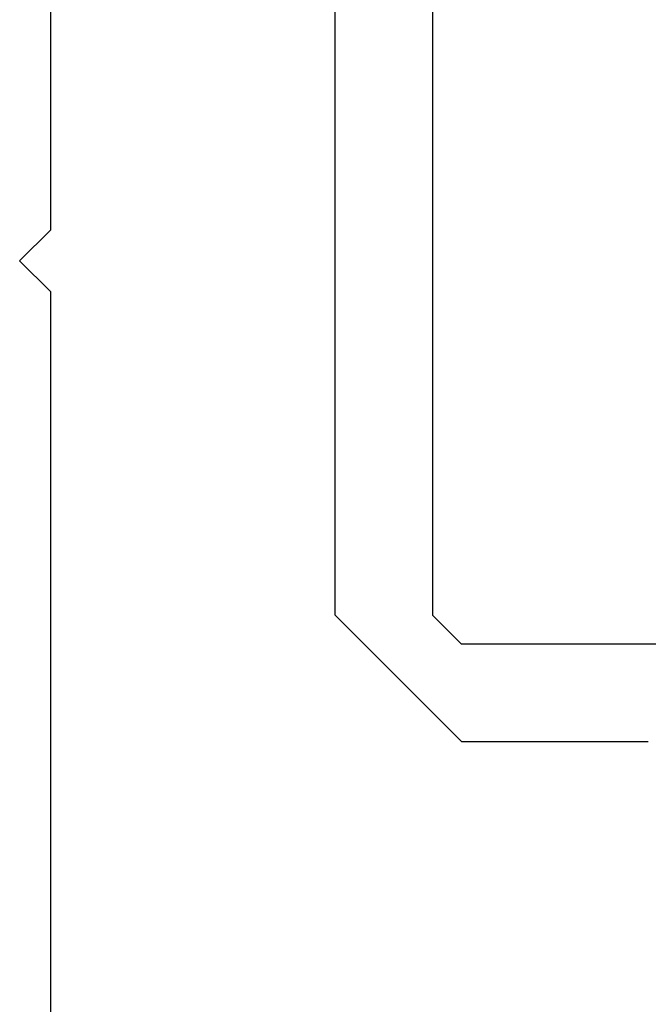
# Model space of a CAD drawing. Extents: x 0 to 45.8, y -1.1 to 62.2.
# Drawn here: x 10.2 to 10.5, y 13.3 to 13.8 of the extents above; entities that cross this region are included whole.
import ezdxf

# ---------------------------------------------------------------- set-up
doc = ezdxf.new("R2010")
doc.units = 0
doc.header["$MEASUREMENT"] = 0
doc.layers.get('0').update_dxf_attribs({"linetype": 'CONTINUOUS'})
for name, color, linetype, lineweight in [('Notes', 4, 'CONTINUOUS', 25), ('Object', 7, 'CONTINUOUS', 30), ('OBJECT DETAIL', 254, 'CONTINUOUS', 25)]:
    doc.layers.add(name, color=color, linetype=linetype, lineweight=lineweight)

# ---------------------------------------------------------------- blocks, each defined once
blk = doc.blocks.new('GLSTOP')
for p, q in [((-0.21233, 0.27912), (-0.21233, -0.18216)), ((-0.16233, -0.18216), (-0.16233, 0.27912)), ((-0.22735, -0.19717), (-0.21233, -0.18216)), ((-0.22734, -0.2472), (-0.16233, -0.18216)), ((-0.41836, -0.19717), (-0.22733, -0.19717)), ((-0.22733, -0.2472), (-0.32335, -0.2472))]:
    blk.add_line(p, q)
blk = doc.blocks.new('END')
at = {"layer": 'Object'}
for p, q in [((1.83414, -0.1192), (1.83414, -0.85846)), ((1.83414, -0.85846), (1.81814, -0.87446)), ((1.83414, -0.89045), (1.81814, -0.87446)), ((1.83414, -0.89045), (1.83414, -1.62972))]:
    blk.add_line(p, q, dxfattribs=at)
blk = doc.blocks.new('FEND')
blk.add_blockref('END', (0, 0))
at = {"layer": 'OBJECT DETAIL', "rotation": 180}
blk.add_blockref('GLSTOP', (1.818139, -0.874458), dxfattribs=at)
blk = doc.blocks.new('Horizontal Section GT1175-18L')
at = {"layer": 'Notes', "xscale": -1, "rotation": 180}
blk.add_blockref('FEND', (1.75, 1.37774), dxfattribs=at)

msp = doc.modelspace()

# ---------------------------------------------------------------- block references
at = {"layer": 'Object'}
msp.add_blockref('Horizontal Section GT1175-18L', (6.58334, 11.39882), dxfattribs=at)

doc.saveas('drawing.dxf')
